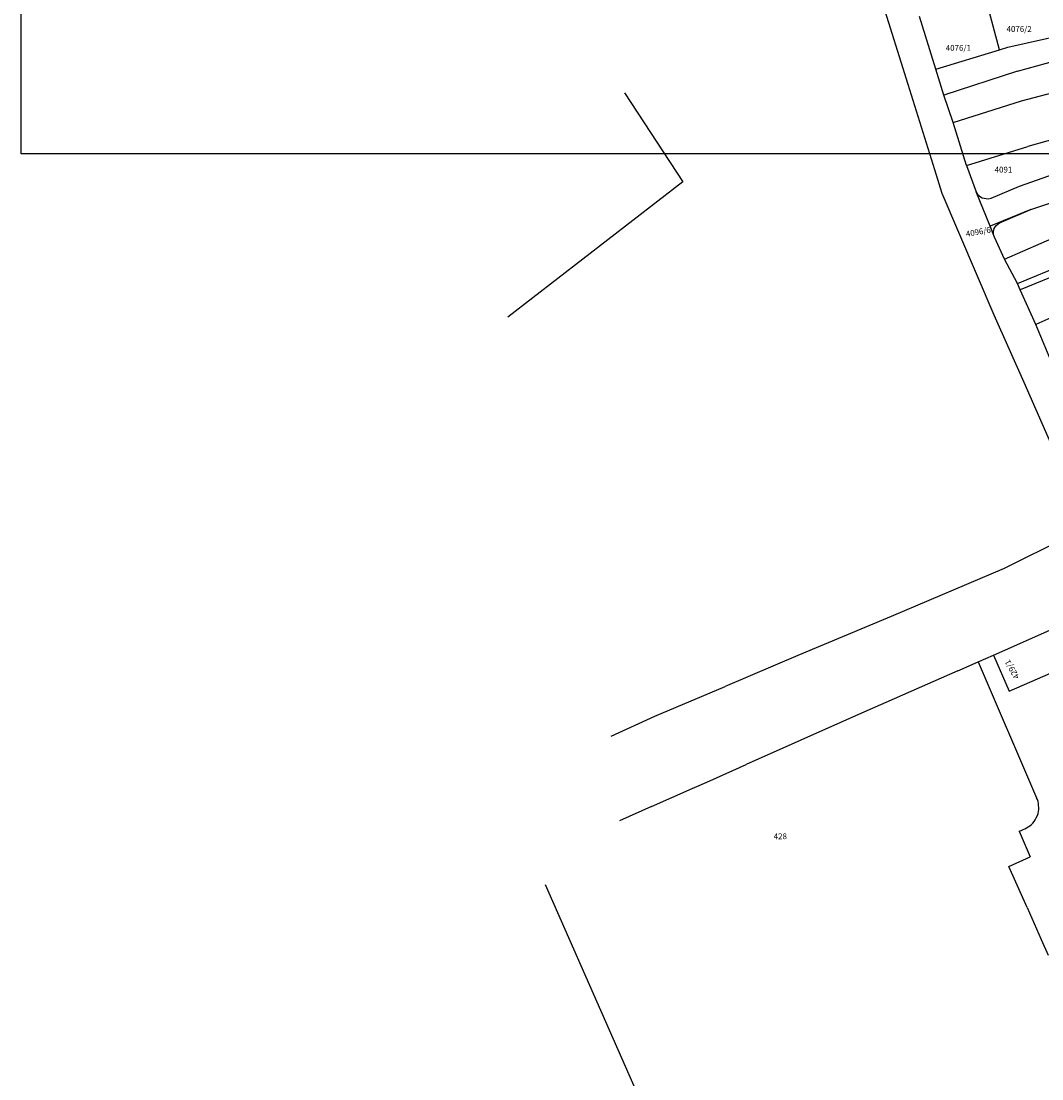
# Model space of a CAD drawing. Units: metres. Extents: x 7527346 to 7529681, y 4825609 to 4827775.
# Drawn here: x 7527346 to 7527696, y 4826683 to 4827045 of the extents above; entities that cross this region are included whole.
import ezdxf
from ezdxf.enums import TextEntityAlignment as Align

# ---------------------------------------------------------------- set-up
doc = ezdxf.new("R2010")
doc.units = ezdxf.units.M
for name, color, linetype in [('01_Parcele granice', 161, 'Continuous'), ('02_Broj parcele', 251, 'Continuous'), ('Orto-foto', 102, 'Continuous')]:
    doc.layers.add(name, color=color, linetype=linetype)
doc.styles.add('Iso', font='iso.shx', dxfattribs={"oblique": 15})
picture_1 = doc.add_image_def('image4.tif', size_in_pixel=(5625, 7500))

msp = doc.modelspace()

# ---------------------------------------------------------------- linework, layer by layer
at = {"layer": '01_Parcele granice'}
for p, q in [((7527641.03, 4827052.68), (7527650.02, 4827023.91)), ((7527681.54, 4827035.67), (7527676.64, 4827053.81)), ((7527659.66, 4827028.98), (7527654.07, 4827047.14)), ((7527684.41, 4827036.54), (7527710.73, 4827042.58)), ((7527681.54, 4827035.67), (7527684.41, 4827036.54)), ((7527659.66, 4827028.98), (7527681.54, 4827035.67)), ((7527687.66, 4827028.34), (7527710.98, 4827034.73)), ((7527662.39, 4827020.13), (7527659.66, 4827028.98)), ((7527687.66, 4827028.34), (7527662.39, 4827020.13)), ((7527650.02, 4827023.91), (7527659.21, 4826994.64)), ((7527689.07, 4827018.2), (7527716.46, 4827025.29)), ((7527552.79, 4827020.94), (7527572.76, 4826990.35)), ((7527665.54, 4827010.77), (7527662.39, 4827020.13)), ((7527665.54, 4827010.77), (7527689.07, 4827018.2)), ((7527670.14, 4826995.96), (7527665.54, 4827010.77)), ((7527718.87, 4827010.32), (7527691.26, 4827002.52)), ((7527670.14, 4826995.96), (7527691.26, 4827002.52)), ((7527688.4, 4826988.81), (7527713.98, 4826998.06)), ((7527659.21, 4826994.64), (7527661.67, 4826986.42)), ((7527670.14, 4826995.96), (7527673.53, 4826986.94)), ((7527572.76, 4826990.35), (7527512.69, 4826943.86)), ((7527661.67, 4826986.42), (7527679.54, 4826944.72)), ((7527673.53, 4826986.94), (7527673.97, 4826986.17)), ((7527678.3, 4826975.09), (7527673.53, 4826986.94)), ((7527673.97, 4826986.17), (7527674.68, 4826985.41)), ((7527678.62, 4826984.8), (7527688.4, 4826988.81)), ((7527674.68, 4826985.41), (7527675.57, 4826984.86)), ((7527675.57, 4826984.86), (7527677.61, 4826984.53)), ((7527677.61, 4826984.53), (7527678.62, 4826984.8)), ((7527692.3, 4826980.89), (7527705.31, 4826985.27)), ((7527692.3, 4826980.89), (7527678.3, 4826975.09)), ((7527682.03, 4826976.5), (7527692.3, 4826980.89)), ((7527679.82, 4826971.35), (7527678.3, 4826975.09)), ((7527679.71, 4826974.35), (7527680.25, 4826975.24)), ((7527680.25, 4826975.24), (7527681, 4826975.97)), ((7527681, 4826975.97), (7527682.03, 4826976.5)), ((7527679.42, 4826973.34), (7527679.71, 4826974.35)), ((7527679.46, 4826972.3), (7527679.42, 4826973.34)), ((7527679.82, 4826971.35), (7527679.46, 4826972.3)), ((7527683.25, 4826963.86), (7527679.82, 4826971.35)), ((7527683.25, 4826963.86), (7527702.12, 4826972.07)), ((7527687.7, 4826955.5), (7527683.25, 4826963.86)), ((7527687.7, 4826955.5), (7527710.66, 4826964.93)), ((7527711.91, 4826962.85), (7527688.58, 4826953.29)), ((7527688.58, 4826953.29), (7527687.7, 4826955.5)), ((7527694, 4826941.41), (7527688.58, 4826953.29)), ((7527710.65, 4826948.77), (7527694, 4826941.41)), ((7527679.54, 4826944.72), (7527689.87, 4826921.63)), ((7527699.1, 4826929), (7527694, 4826941.41)), ((7527689.87, 4826921.63), (7527709.84, 4826875.92)), ((7527710.39, 4826871.2), (7527683.07, 4826857.6)), ((7527683.07, 4826857.6), (7527644.28, 4826841.16)), ((7527644.28, 4826841.16), (7527612.27, 4826827.83)), ((7527679.44, 4826827.93), (7527699.81, 4826836.9)), ((7527679.44, 4826827.93), (7527699.81, 4826836.9)), ((7527612.27, 4826827.83), (7527587.33, 4826817.19)), ((7527674.22, 4826825.64), (7527679.44, 4826827.93)), ((7527674.22, 4826825.64), (7527679.44, 4826827.93)), ((7527679.44, 4826827.93), (7527684.86, 4826815.54)), ((7527667.16, 4826822.53), (7527632.04, 4826807.13)), ((7527667.16, 4826822.53), (7527632.04, 4826807.13)), ((7527667.16, 4826822.53), (7527674.22, 4826825.64)), ((7527667.16, 4826822.53), (7527674.22, 4826825.64)), ((7527674.22, 4826825.64), (7527694.24, 4826778.97)), ((7527684.86, 4826815.54), (7527705.12, 4826824.45)), ((7527563.2, 4826807.01), (7527587.33, 4826817.19)), ((7527548.23, 4826800.1), (7527563.2, 4826807.01)), ((7527632.04, 4826807.13), (7527594.55, 4826790.35)), ((7527632.04, 4826807.13), (7527594.55, 4826790.35)), ((7527582.12, 4826784.83), (7527594.55, 4826790.35)), ((7527582.12, 4826784.83), (7527594.55, 4826790.35)), ((7527576.05, 4826782.14), (7527578.43, 4826783.19)), ((7527576.05, 4826782.14), (7527578.43, 4826783.19)), ((7527578.43, 4826783.19), (7527582.12, 4826784.83)), ((7527578.43, 4826783.19), (7527582.12, 4826784.83)), ((7527562.05, 4826775.92), (7527576.05, 4826782.14)), ((7527562.05, 4826775.92), (7527576.05, 4826782.14)), ((7527694.52, 4826778.33), (7527694.24, 4826778.97)), ((7527562.05, 4826775.92), (7527551.07, 4826771.06)), ((7527562.05, 4826775.92), (7527551.07, 4826771.06)), ((7527694.75, 4826777.67), (7527694.52, 4826778.33)), ((7527694.91, 4826776.99), (7527694.75, 4826777.67)), ((7527694.92, 4826776.29), (7527694.91, 4826776.99)), ((7527694.96, 4826775.6), (7527694.92, 4826776.29)), ((7527694.94, 4826774.91), (7527694.96, 4826775.6)), ((7527693.35, 4826770.83), (7527693.72, 4826771.4)), ((7527693.72, 4826771.4), (7527694.11, 4826772.12)), ((7527694.11, 4826772.12), (7527694.53, 4826772.89)), ((7527694.53, 4826772.89), (7527694.73, 4826773.55)), ((7527694.73, 4826773.55), (7527694.87, 4826774.23)), ((7527694.87, 4826774.23), (7527694.94, 4826774.91)), ((7527688.27, 4826767.54), (7527688.93, 4826767.77)), ((7527688.93, 4826767.77), (7527689.58, 4826768.04)), ((7527689.58, 4826768.04), (7527690.19, 4826768.31)), ((7527690.19, 4826768.31), (7527690.81, 4826768.61)), ((7527690.81, 4826768.61), (7527691.39, 4826768.96)), ((7527691.39, 4826768.96), (7527691.94, 4826769.36)), ((7527691.94, 4826769.36), (7527692.45, 4826769.81)), ((7527692.45, 4826769.81), (7527692.92, 4826770.3)), ((7527692.92, 4826770.3), (7527693.35, 4826770.83)), ((7527688.27, 4826767.54), (7527692.01, 4826758.67)), ((7527684.71, 4826755.4), (7527692.01, 4826758.67)), ((7527690.95, 4826741.32), (7527684.71, 4826755.4)), ((7527593.72, 4826595.05), (7527525.6, 4826749.09)), ((7527690.95, 4826741.32), (7527695.83, 4826730.3)), ((7527695.83, 4826730.3), (7527698.18, 4826724.99))]:
    msp.add_line(p, q, dxfattribs=at)

# ---------------------------------------------------------------- texts
at = {"layer": '02_Broj parcele', "style": 'Iso', "oblique": 15}
for s, p in [('4076/2', (7527688.23, 4827042.79)), ('4076/1', (7527667.37, 4827036.31)), ('4091', (7527682.85, 4826994.54)), ('428', (7527606.26, 4826765.75))]:
    msp.add_text(s, height=2, dxfattribs=at).set_placement(p, align=Align.MIDDLE_CENTER)
for s, rotation, p in [('4096/6', 10, (7527674.21, 4826973.19)), ('429/1', 120, (7527685.8, 4826822.99))]:
    msp.add_text(s, height=2, rotation=rotation, dxfattribs=at).set_placement(p, align=Align.MIDDLE_CENTER)

# ---------------------------------------------------------------- referenced raster images: frames only (the image files are external)
at = {"layer": 'Orto-foto'}
image = msp.add_image(picture_1, insert=(7527000, 4827000), size_in_units=(2250, 3000), dxfattribs=at)
image.set_boundary_path([(863.67, 5563.22), (5457.42, 7499.5)])

doc.saveas('drawing.dxf')
